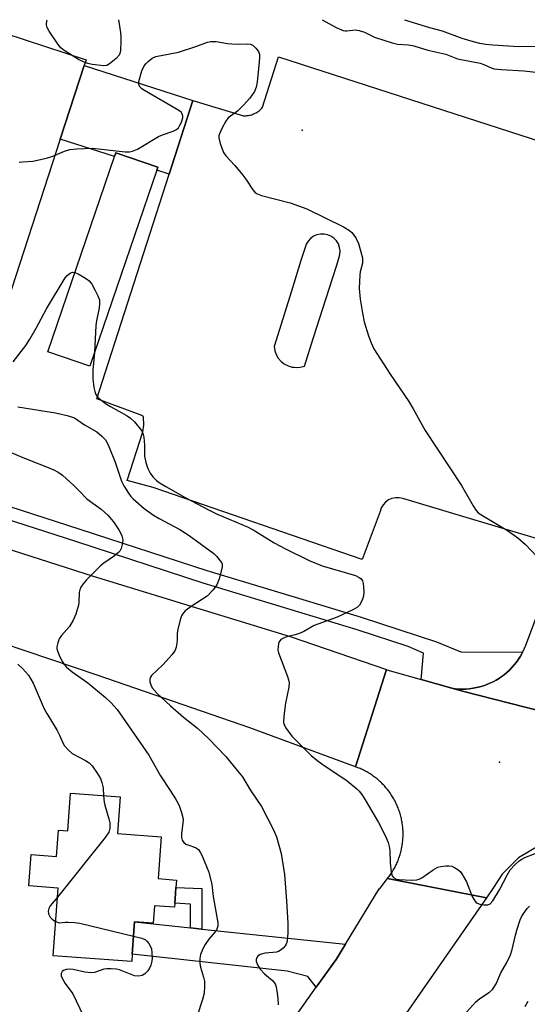
# Model space of a CAD drawing. Units: inches. Extents: x 1309759 to 1315759, y 489449 to 493450.
# Drawn here: x 1310530 to 1310668, y 493183 to 493450 of the extents above; entities that cross this region are included whole.
import ezdxf

# ---------------------------------------------------------------- set-up
doc = ezdxf.new("R2010")
doc.units = ezdxf.units.IN
doc.header["$MEASUREMENT"] = 0
for name, color, linetype in [('BLDG-Footprint', 5, 'Continuous'), ('CULTRL-Pad', 6, 'Continuous'), ('ELEV-Spot Elevation', 7, 'Continuous'), ('TRANS-Driveway', 251, 'Continuous'), ('TRANS-Non Street Sidewalk', 7, 'Continuous'), ('TRANS-Parking Lot', 4, 'Continuous'), ('TRANS-Road', 130, 'Continuous'), ('TRANS-Street Sidewalk', 7, 'Continuous'), ('Undefined', 1, 'Continuous')]:
    doc.layers.add(name, color=color, linetype=linetype)

msp = doc.modelspace()

# ---------------------------------------------------------------- linework, layer by layer
at = {"layer": 'BLDG-Footprint'}
for points, elevation in [([(1310567.15, 493409.03), (1310548.99, 493355.94), (1310537.62, 493359.83), (1310555.71, 493412.71), (1310556.05, 493413.72), (1310567.43, 493409.83)], 338.57), ([(1310557.27, 493239.29), (1310556.53, 493229.35), (1310568.38, 493228.46), (1310567.53, 493217.15), (1310572.48, 493216.78), (1310572.32, 493214.72), (1310572.1, 493211.69), (1310572.01, 493210.55), (1310571.92, 493209.4), (1310566.52, 493209.81), (1310566.16, 493205.05), (1310561.16, 493205.42), (1310560.5, 493196.72), (1310560.35, 493194.68), (1310539.04, 493196.28), (1310540.42, 493214.61), (1310532.45, 493215.2), (1310533.08, 493223.65), (1310540.01, 493223.13), (1310540.55, 493230.29), (1310543.02, 493230.11), (1310543.78, 493240.3)], 332.68)]:
    msp.add_lwpolyline(points, close=True, dxfattribs=dict(at, elevation=elevation))
at = {"layer": 'CULTRL-Pad'}
for points in [[(1310547.52, 493437.35), (1310541.01, 493417.45), (1310522.36, 493360.36), (1310447.87, 493384.7), (1310469.15, 493449.79), (1310514.88, 493449.79), (1310548.04, 493438.95)], [(1310541.01, 493417.45), (1310547.52, 493437.35), (1310576.95, 493427.87), (1310570.53, 493407.94), (1310567.15, 493409.03), (1310567.43, 493409.83), (1310556.05, 493413.72), (1310555.71, 493412.71)]]:
    msp.add_lwpolyline(points, close=True, dxfattribs=at)
at = {"layer": 'ELEV-Spot Elevation'}
for p in [(1310606.57, 493419.88, 323.88), (1310660, 493248.68, 324.84)]:
    msp.add_point(p, dxfattribs=at)
at = {"layer": 'TRANS-Driveway'}
msp.add_lwpolyline([(1310576.31, 493203.82), (1310579.36, 493203.5), (1310618.25, 493199.39), (1310615.72, 493195.26), (1310610.35, 493187.72), (1310608.05, 493190.64), (1310602.53, 493192.08), (1310560.5, 493196.72), (1310561.16, 493205.42)], close=True, dxfattribs=at)
at = {"layer": 'TRANS-Non Street Sidewalk'}
msp.add_lwpolyline([(1310579.36, 493203.5), (1310576.31, 493203.82), (1310576.32, 493210.23), (1310572.01, 493210.55), (1310572.1, 493211.69), (1310572.32, 493214.72), (1310579.36, 493214.46)], close=True, dxfattribs=at)
at = {"layer": 'TRANS-Parking Lot'}
for points in [[(1310671.24, 493308.95, 0), (1310648.29, 493315.81, 0), (1310633.79, 493320.13, 0), (1310632.82, 493320.33, 0), (1310631.84, 493320.33, 0), (1310630.87, 493320.12, 0), (1310629.97, 493319.72, 0), (1310629.17, 493319.15, 0), (1310628.5, 493318.42, 0), (1310628, 493317.57, 0), (1310627.68, 493316.63, 0), (1310622.82, 493303.6, 0), (1310566.13, 493323.07, 0), (1310559.17, 493325.01, 0), (1310563.36, 493338.18, 0), (1310563.68, 493339.97, 0), (1310563.6, 493342.27, 0), (1310563.37, 493342.43, 0), (1310563.12, 493342.58, 0), (1310562.87, 493342.72, 0), (1310562.67, 493342.81, 0), (1310550.93, 493347.09, 0), (1310552.39, 493351.64, 0), (1310570.53, 493407.94, 0), (1310576.95, 493427.87, 0), (1310590.63, 493423.79, 0), (1310590.96, 493423.77, 0), (1310591.28, 493423.78, 0), (1310591.6, 493423.8, 0), (1310591.93, 493423.84, 0), (1310592.25, 493423.9, 0), (1310592.56, 493423.97, 0), (1310592.88, 493424.06, 0), (1310593.18, 493424.17, 0), (1310593.48, 493424.29, 0), (1310593.78, 493424.43, 0), (1310594.07, 493424.59, 0), (1310594.36, 493424.76, 0), (1310594.63, 493424.94, 0), (1310594.89, 493425.14, 0), (1310595.13, 493425.35, 0), (1310595.37, 493425.57, 0), (1310595.6, 493425.8, 0), (1310595.82, 493426.06, 0), (1310600.13, 493439.74, 0), (1310695.45, 493408.98, 0)], [(1310686.39, 493258.79, 0), (1310666.97, 493263.62, 0), (1310650.34, 493267.87, 0), (1310647.1, 493268.7, 0), (1310648.05, 493268.58, 0), (1310649.01, 493268.5, 0), (1310649.97, 493268.48, 0), (1310650.94, 493268.51, 0), (1310651.89, 493268.58, 0), (1310652.85, 493268.71, 0), (1310653.79, 493268.89, 0), (1310654.73, 493269.11, 0), (1310655.65, 493269.39, 0), (1310656.56, 493269.71, 0), (1310657.45, 493270.08, 0), (1310658.31, 493270.49, 0), (1310659.16, 493270.95, 0), (1310659.98, 493271.45, 0), (1310660.51, 493271.82, 0), (1310661.28, 493272.39, 0), (1310662.03, 493273, 0), (1310662.74, 493273.65, 0), (1310663.41, 493274.34, 0), (1310664.04, 493275.06, 0), (1310664.64, 493275.81, 0), (1310665.2, 493276.6, 0), (1310665.72, 493277.41, 0), (1310666.19, 493278.25, 0), (1310666.29, 493278.46, 0), (1310666.62, 493279.11, 0), (1310667, 493279.99, 0), (1310667.06, 493280.15, 0), (1310673.94, 493298.44, 0)]]:
    msp.add_polyline3d(points, dxfattribs=at)
msp.add_polyline3d([(1310613.45, 493391.55, 0), (1310612.49, 493391.74, 0), (1310611.5, 493391.74, 0), (1310610.54, 493391.53, 0), (1310609.64, 493391.14, 0), (1310608.84, 493390.57, 0), (1310608.17, 493389.85, 0), (1310607.66, 493389.01, 0), (1310607.33, 493388.08, 0), (1310606.23, 493384.56, 0), (1310603.63, 493376.26, 0), (1310598.93, 493361.25, 0), (1310599.11, 493360.13, 0), (1310599.5, 493359.07, 0), (1310600.08, 493358.1, 0), (1310600.83, 493357.25, 0), (1310601.71, 493356.56, 0), (1310602.72, 493356.04, 0), (1310603.8, 493355.71, 0), (1310604.39, 493355.65, 0), (1310604.92, 493355.59, 0), (1310606.05, 493355.68, 0), (1310607.14, 493355.97, 0), (1310609.63, 493363.76, 0), (1310614.74, 493379.68, 0), (1310615.9, 493383.28, 0), (1310616.52, 493385.21, 0), (1310616.77, 493386.16, 0), (1310616.83, 493387.15, 0), (1310616.69, 493388.12, 0), (1310616.36, 493389.04, 0), (1310615.84, 493389.88, 0), (1310615.17, 493390.6, 0), (1310614.36, 493391.16, 0)], close=True, dxfattribs=at)
at = {"layer": 'TRANS-Road'}
for points in [[(1310450.51, 493330.96), (1310549.95, 493299.06), (1310603.28, 493282.77), (1310629.4, 493273.79), (1310621.04, 493247.43), (1310592.36, 493258.04), (1310551.01, 493272.26), (1310518.88, 493283.11)], [(1310670.52, 493225.95), (1310665.16, 493222.78), (1310660.77, 493218.38), (1310658.42, 493214.71), (1310656.46, 493211.91), (1310629.7, 493217.19), (1310629.9, 493217.45), (1310630.11, 493217.72), (1310630.31, 493218), (1310630.5, 493218.27), (1310630.69, 493218.55), (1310630.87, 493218.83), (1310631.05, 493219.12), (1310631.22, 493219.41), (1310631.39, 493219.7), (1310631.55, 493219.99), (1310631.71, 493220.3), (1310631.87, 493220.6), (1310632.01, 493220.9), (1310632.16, 493221.2), (1310632.29, 493221.51), (1310632.43, 493221.82), (1310632.55, 493222.14), (1310632.67, 493222.45), (1310632.79, 493222.77), (1310632.9, 493223.09), (1310633, 493223.41), (1310633.1, 493223.73), (1310633.19, 493224.05), (1310633.28, 493224.38), (1310633.36, 493224.71), (1310633.44, 493225.04), (1310633.51, 493225.36), (1310633.57, 493225.7), (1310633.63, 493226.03), (1310633.69, 493226.36), (1310633.73, 493226.69), (1310633.77, 493227.03), (1310633.81, 493227.37), (1310633.84, 493227.71), (1310633.86, 493228.04), (1310633.88, 493228.38), (1310633.89, 493228.71), (1310633.9, 493229.05), (1310633.9, 493229.39), (1310633.89, 493229.73), (1310633.88, 493230.07), (1310633.86, 493230.4), (1310633.84, 493230.74), (1310633.81, 493231.07), (1310633.77, 493231.41), (1310633.73, 493231.74), (1310633.68, 493232.08), (1310633.63, 493232.41), (1310633.57, 493232.74), (1310633.51, 493233.08), (1310633.44, 493233.41), (1310633.36, 493233.73), (1310633.28, 493234.06), (1310633.19, 493234.39), (1310633.1, 493234.71), (1310633, 493235.03), (1310632.9, 493235.35), (1310632.79, 493235.67), (1310632.67, 493235.99), (1310632.55, 493236.3), (1310632.42, 493236.62), (1310632.29, 493236.93), (1310632.15, 493237.24), (1310632.01, 493237.54), (1310631.86, 493237.85), (1310631.71, 493238.15), (1310631.55, 493238.44), (1310631.39, 493238.74), (1310631.22, 493239.03), (1310631.05, 493239.32), (1310630.87, 493239.61), (1310630.68, 493239.89), (1310630.49, 493240.17), (1310630.3, 493240.44), (1310630.1, 493240.72), (1310629.9, 493240.99), (1310629.69, 493241.25), (1310629.48, 493241.51), (1310629.26, 493241.77), (1310629.04, 493242.03), (1310628.82, 493242.28), (1310628.58, 493242.52), (1310628.35, 493242.77), (1310628.11, 493243.01), (1310627.87, 493243.24), (1310627.62, 493243.47), (1310627.37, 493243.7), (1310627.12, 493243.92), (1310626.86, 493244.14), (1310626.6, 493244.35), (1310626.33, 493244.56), (1310626.06, 493244.76), (1310625.79, 493244.95), (1310625.51, 493245.15), (1310625.23, 493245.34), (1310624.95, 493245.52), (1310624.66, 493245.7), (1310624.37, 493245.88), (1310624.08, 493246.04), (1310623.79, 493246.21), (1310623.49, 493246.37), (1310623.19, 493246.52), (1310622.88, 493246.67), (1310622.58, 493246.81), (1310622.27, 493246.95), (1310621.96, 493247.08), (1310621.65, 493247.2), (1310621.04, 493247.43), (1310629.4, 493273.79), (1310629.53, 493273.75), (1310638.76, 493271.1), (1310647.1, 493268.7), (1310650.34, 493267.87), (1310666.97, 493263.62), (1310686.39, 493258.79)], [(1310602.72, 493177.04), (1310610.35, 493187.72), (1310615.72, 493195.26), (1310618.25, 493199.39), (1310627.41, 493214.35), (1310627.67, 493214.59), (1310629.7, 493217.19), (1310656.46, 493211.91), (1310616.64, 493154.72)]]:
    msp.add_lwpolyline(points, dxfattribs=at)
at = {"layer": 'TRANS-Street Sidewalk'}
msp.add_lwpolyline([(1310485.96, 493331.3), (1310546.29, 493311.81), (1310580.76, 493300.6), (1310608.56, 493292.19), (1310622.54, 493287.97), (1310642.97, 493281.25), (1310649.55, 493278.56), (1310666.29, 493278.46), (1310666.19, 493278.25), (1310665.72, 493277.41), (1310665.2, 493276.6), (1310664.64, 493275.81), (1310664.04, 493275.06), (1310663.41, 493274.34), (1310662.74, 493273.65), (1310662.03, 493273), (1310661.28, 493272.39), (1310660.51, 493271.82), (1310659.98, 493271.45), (1310659.16, 493270.95), (1310658.31, 493270.49), (1310657.45, 493270.08), (1310656.56, 493269.71), (1310655.65, 493269.39), (1310654.73, 493269.11), (1310653.79, 493268.89), (1310652.85, 493268.71), (1310651.89, 493268.58), (1310650.94, 493268.51), (1310649.97, 493268.48), (1310649.01, 493268.5), (1310648.05, 493268.58), (1310647.1, 493268.7), (1310638.76, 493271.1), (1310639.41, 493278.22), (1310635.26, 493280.02), (1310621.47, 493284.56), (1310579.69, 493297.19), (1310545.19, 493308.42), (1310484.87, 493327.9)], dxfattribs=at)
at = {"layer": 'Undefined'}
for points, elevation in [([(1310634.3, 493449.78), (1310641.03, 493447.68), (1310644.49, 493446.78), (1310649.79, 493444.83), (1310652.91, 493443.86), (1310654.63, 493443.42), (1310656.35, 493443.13), (1310658.26, 493442.94), (1310665.26, 493442.57), (1310672.54, 493442.58), (1310675.28, 493442.79), (1310677.46, 493443.32), (1310681.7, 493444.6), (1310692.37, 493448.07), (1310694.23, 493448.85), (1310696.1, 493449.77)], 320), ([(1310544.97, 493381.31), (1310545.86, 493380.94), (1310547.42, 493380.08), (1310548.42, 493379.45), (1310548.85, 493379.08), (1310549.54, 493378.15), (1310550.4, 493376.6), (1310551.2, 493375.02), (1310551.59, 493373.94), (1310551.67, 493372.85), (1310551.57, 493371.74), (1310550.83, 493368.27), (1310550.65, 493367.01), (1310550.26, 493359.62)], 326), ([(1310550.26, 493359.62), (1310549.87, 493354.85), (1310549.86, 493352.53), (1310550.07, 493350.2), (1310550.37, 493349.09), (1310550.68, 493348.3), (1310550.94, 493347.84), (1310551.46, 493347.24), (1310553.28, 493345.84), (1310554.61, 493345.03), (1310559.13, 493342.54), (1310560.07, 493341.9), (1310561.11, 493340.86), (1310562.98, 493338.56), (1310563.4, 493337.81), (1310563.67, 493336.76), (1310563.84, 493334.55), (1310563.82, 493331.54), (1310564.19, 493329.88), (1310564.76, 493328.24), (1310565.34, 493326.93), (1310566.04, 493326), (1310567.12, 493324.98), (1310568.07, 493324.25), (1310569.61, 493323.33), (1310574.82, 493320.39), (1310581.34, 493316.91), (1310583.3, 493315.96), (1310591.96, 493312.37), (1310593.72, 493311.38), (1310598.99, 493308.1), (1310602.03, 493306.48), (1310608.44, 493303.3), (1310611.98, 493301.88), (1310621.03, 493299.25), (1310622.03, 493298.74), (1310622.42, 493298.4), (1310622.86, 493297.79), (1310623.11, 493297.05), (1310623.21, 493296.23), (1310623.23, 493294.81), (1310623.13, 493293.68), (1310622.92, 493292.86), (1310622.47, 493291.88), (1310622.05, 493291.21), (1310621.5, 493290.64), (1310620.26, 493289.93), (1310616, 493287.99), (1310609.79, 493285.7), (1310606.97, 493284.1), (1310605.98, 493283.63), (1310604.69, 493283.18), (1310602.64, 493282.74), (1310601.81, 493282.45), (1310600.81, 493281.91), (1310600.31, 493281.32), (1310600.14, 493280.82), (1310600.01, 493279.98), (1310599.99, 493279.12), (1310600.11, 493278.29), (1310602.6, 493271.87), (1310602.87, 493271.04), (1310603.03, 493270.19), (1310602.94, 493269.04), (1310601.99, 493264.68), (1310601.55, 493261.14), (1310601.51, 493259.42), (1310601.65, 493258.88), (1310602.04, 493258.13), (1310603.76, 493255.75), (1310605.17, 493254.26), (1310609.02, 493250.48), (1310610.54, 493249.22), (1310611.89, 493248.21), (1310618.7, 493243.64), (1310621.39, 493241.44), (1310622, 493240.83), (1310622.7, 493239.96), (1310623.63, 493238.52), (1310627.24, 493232.35), (1310629.12, 493228.61), (1310629.86, 493226.97), (1310630.17, 493225.87), (1310630.33, 493224.75), (1310630.4, 493221.45), (1310630.68, 493218.92), (1310630.95, 493217.9), (1310631.36, 493217.33), (1310632.03, 493217), (1310632.87, 493216.88), (1310636.14, 493216.75), (1310637.6, 493216.82), (1310638.29, 493217.01), (1310638.98, 493217.33), (1310642.04, 493219.52), (1310643.3, 493220.22), (1310644.11, 493220.46), (1310645.48, 493220.64), (1310646.3, 493220.65), (1310647.09, 493220.52), (1310647.82, 493220.2), (1310648.75, 493219.64), (1310649.36, 493219.12), (1310649.86, 493218.47), (1310651.06, 493216.25), (1310652.61, 493212.33), (1310653.14, 493211.42), (1310653.62, 493210.81), (1310654, 493210.5), (1310654.72, 493210.21), (1310655.8, 493210.03), (1310656.84, 493210.04), (1310657.52, 493210.32), (1310658.22, 493211.16), (1310659.98, 493214.16), (1310662.17, 493218.31), (1310662.94, 493219.55), (1310664.1, 493220.81), (1310665.38, 493221.97), (1310666.04, 493222.44), (1310666.93, 493222.91), (1310669.65, 493223.96)], 326), ([(1310529.54, 493275.23), (1310530.76, 493274.08), (1310532.37, 493272.22), (1310533.68, 493270.13), (1310536.6, 493263.16), (1310537.32, 493261.87), (1310540.15, 493257.3), (1310540.78, 493256.03), (1310541.69, 493253.89), (1310542.13, 493253.13), (1310543.1, 493252.01), (1310544.22, 493251.06), (1310547.87, 493249.17), (1310548.84, 493248.55), (1310549.62, 493247.72), (1310550.97, 493245.76), (1310551.86, 493244.24), (1310552.28, 493243.16), (1310552.59, 493241.75), (1310552.76, 493239.62)], 332), ([(1310552.76, 493239.62), (1310552.9, 493237.89), (1310553.05, 493237.02), (1310554.2, 493233.38), (1310554.46, 493232.26), (1310554.44, 493230.8), (1310554.12, 493229.71), (1310553.13, 493228.27), (1310540.23, 493212.12)], 332), ([(1310540.23, 493212.12), (1310538.29, 493209.81), (1310537.91, 493209.08), (1310537.72, 493208.31), (1310537.81, 493207.63), (1310538.26, 493206.75), (1310538.79, 493206.17), (1310539.73, 493205.52)], 332), ([(1310539.73, 493205.52), (1310540.67, 493205.19), (1310542.33, 493205.38), (1310543.18, 493205.4), (1310544.89, 493205.28), (1310546.32, 493205.08), (1310560.87, 493201.57)], 332), ([(1310560.87, 493201.57), (1310563.08, 493201.01), (1310564.12, 493200.55), (1310564.5, 493200.21), (1310564.99, 493199.6), (1310565.4, 493198.91), (1310565.68, 493198.15), (1310565.85, 493197.03), (1310565.9, 493195.6), (1310565.8, 493194.76), (1310565.5, 493193.68), (1310565.17, 493192.92), (1310564.69, 493192.2), (1310563.88, 493191.36), (1310563.17, 493190.9), (1310562.2, 493190.7), (1310561.15, 493190.81), (1310557.07, 493192.45), (1310556.23, 493192.63), (1310554.79, 493192.75), (1310553.64, 493192.75), (1310552.8, 493192.65), (1310550.25, 493191.73), (1310549.4, 493191.6), (1310547.69, 493191.8), (1310544.53, 493192.57), (1310543.39, 493192.63), (1310542.58, 493192.5), (1310541.85, 493192.26), (1310541.48, 493191.99), (1310541.24, 493191.48), (1310541.27, 493190.83), (1310541.58, 493190.05), (1310542.35, 493188.78), (1310544.38, 493185.93), (1310547.19, 493180.12)], 332)]:
    msp.add_lwpolyline(points, dxfattribs=dict(at, elevation=elevation))
for points in [[(1310552.79, 493437.33, 324), (1310549.62, 493437.69, 324), (1310548.48, 493437.92, 324), (1310547.69, 493438.18, 324), (1310545.93, 493439.04, 324), (1310542.02, 493441.47, 324), (1310541.14, 493442.17, 324), (1310540.4, 493443.04, 324), (1310537.97, 493446.66, 324), (1310537.44, 493447.64, 324), (1310537.26, 493448.42, 324), (1310537.4, 493449.53, 324), (1310537.47, 493449.78, 324)], [(1310556.78, 493449.78, 324), (1310557.34, 493446.32, 324), (1310557.45, 493445.16, 324), (1310557.45, 493444.02, 324), (1310557.32, 493441.47, 324), (1310557.15, 493440.67, 324), (1310556.92, 493440.19, 324), (1310556.16, 493439.32, 324), (1310554.35, 493437.8, 324), (1310553.6, 493437.42, 324), (1310552.79, 493437.33, 324)], [(1310611.97, 493449.78, 322), (1310615.79, 493447.67, 322), (1310617.62, 493446.85, 322), (1310618.16, 493446.73, 322), (1310618.65, 493446.73, 322), (1310620.9, 493447.04, 322), (1310622.01, 493446.9, 322), (1310623.41, 493446.42, 322), (1310626.16, 493445.02, 322), (1310630.97, 493443.52, 322), (1310632.4, 493443.19, 322), (1310635.36, 493442.97, 322), (1310636.77, 493442.7, 322), (1310640.61, 493441.55, 322), (1310645.45, 493440.44, 322), (1310648.68, 493439.15, 322), (1310654.75, 493438.02, 322), (1310655.79, 493437.64, 322), (1310657.75, 493436.73, 322), (1310658.56, 493436.51, 322), (1310660.6, 493436.29, 322), (1310666.65, 493435.92, 322), (1310675.67, 493434.95, 322)], [(1310529.9, 493411.16, 324), (1310530.78, 493411.29, 324), (1310533.53, 493411.44, 324), (1310537.29, 493412.25, 324), (1310538.97, 493412.79, 324), (1310542.18, 493414.22, 324), (1310543.58, 493414.62, 324), (1310545.5, 493414.82, 324), (1310549.73, 493414.96, 324), (1310558.61, 493414.03, 324), (1310559.78, 493414, 324), (1310560.6, 493414.14, 324), (1310561.89, 493414.74, 324), (1310567.62, 493418.17, 324), (1310568.66, 493418.61, 324), (1310571.61, 493419.64, 324), (1310572.52, 493420.08, 324), (1310573.02, 493420.53, 324), (1310573.33, 493421, 324), (1310573.82, 493422.07, 324), (1310574.18, 493423.17, 324), (1310574.24, 493423.69, 324), (1310574.14, 493424.15, 324), (1310573.73, 493424.73, 324), (1310573.13, 493425.24, 324), (1310563.79, 493430.57, 324), (1310563.06, 493431.06, 324), (1310562.53, 493431.62, 324), (1310562.29, 493432.22, 324), (1310562.31, 493433.04, 324), (1310563.14, 493435.92, 324), (1310563.73, 493437.27, 324), (1310564.25, 493437.91, 324), (1310564.84, 493438.48, 324), (1310565.92, 493439.34, 324), (1310566.93, 493439.81, 324), (1310573.03, 493440.97, 324), (1310577.71, 493442.49, 324), (1310580.92, 493443.69, 324), (1310581.73, 493443.9, 324), (1310583.22, 493443.91, 324), (1310586.36, 493443.33, 324), (1310587.5, 493443.21, 324), (1310589.23, 493443.16, 324), (1310591.69, 493443.28, 324), (1310592.53, 493443.18, 324), (1310593.24, 493442.82, 324), (1310594.03, 493442.05, 324), (1310594.68, 493441.14, 324), (1310594.96, 493440.38, 324), (1310595, 493439.53, 324), (1310594.91, 493438.35, 324), (1310594.33, 493432.89, 324), (1310594.09, 493431.54, 324), (1310593.61, 493430.3, 324), (1310592.38, 493428.52, 324), (1310590.63, 493426.62, 324), (1310589, 493425.01, 324), (1310586.53, 493423.24, 324), (1310585.85, 493422.32, 324), (1310584.89, 493420.49, 324), (1310584.16, 493418.89, 324), (1310584.01, 493418.35, 324), (1310583.97, 493417.82, 324), (1310584.34, 493416.22, 324), (1310585.27, 493413.85, 324), (1310585.91, 493412.91, 324), (1310588.26, 493410.33, 324), (1310590.47, 493407.7, 324), (1310591.33, 493406.57, 324), (1310593.2, 493403.71, 324), (1310593.74, 493403.09, 324), (1310594.21, 493402.74, 324), (1310595.56, 493402.22, 324), (1310603.34, 493400.19, 324), (1310607.79, 493398.55, 324), (1310617.79, 493393.7, 324), (1310619.39, 493392.68, 324), (1310619.99, 493392.16, 324), (1310620.36, 493391.72, 324), (1310621.15, 493390.5, 324), (1310621.79, 493389.18, 324), (1310622.49, 493386.96, 324), (1310622.88, 493385.27, 324), (1310622.92, 493384.7, 324), (1310622.86, 493383.83, 324), (1310622.31, 493381.53, 324), (1310622.17, 493380.68, 324), (1310622.01, 493376.96, 324), (1310622.25, 493374.11, 324), (1310622.89, 493370.31, 324), (1310623.38, 493367.98, 324), (1310624.57, 493364.15, 324), (1310625.23, 493362.25, 324), (1310626, 493360.69, 324), (1310630.39, 493353.79, 324), (1310635.44, 493346.34, 324), (1310636.62, 493344.4, 324), (1310639.86, 493338.57, 324), (1310649.74, 493323.67, 324), (1310652.9, 493318.09, 324), (1310653.69, 493316.88, 324), (1310654.28, 493316.27, 324), (1310654.97, 493315.76, 324), (1310662.2, 493311.4, 324), (1310664.98, 493309.5, 324), (1310667.09, 493307.63, 324), (1310670.12, 493304.41, 324)], [(1310528.27, 493357.1, 326), (1310531.63, 493361.55, 326), (1310532.78, 493363.22, 326), (1310534.46, 493366.22, 326), (1310537.24, 493371.48, 326), (1310542.35, 493379.92, 326), (1310542.87, 493380.55, 326), (1310543.67, 493381.17, 326), (1310544.32, 493381.41, 326), (1310544.97, 493381.31, 326)], [(1310529.52, 493344.93, 328), (1310539.7, 493343.31, 328), (1310542.87, 493342.62, 328), (1310544.83, 493341.97, 328), (1310547.61, 493340.1, 328), (1310550.9, 493338.16, 328), (1310552.26, 493337.03, 328), (1310553.26, 493335.97, 328), (1310553.94, 493334.67, 328), (1310555.85, 493329.96, 328), (1310557.56, 493324.78, 328), (1310558.25, 493323.52, 328), (1310559.49, 493321.56, 328), (1310560.16, 493320.62, 328), (1310560.73, 493320, 328), (1310563.76, 493317.42, 328), (1310566.31, 493315.57, 328), (1310567.76, 493314.72, 328), (1310573.43, 493311.68, 328), (1310575.97, 493310.06, 328), (1310582.57, 493305.17, 328), (1310583.44, 493304.39, 328), (1310584.37, 493303.26, 328), (1310584.66, 493302.78, 328), (1310584.85, 493302.28, 328), (1310584.85, 493301.48, 328), (1310584.04, 493298.39, 328), (1310583.43, 493296.77, 328), (1310582.4, 493295.35, 328), (1310580.78, 493293.67, 328), (1310576.73, 493291.08, 328), (1310574.86, 493289.64, 328), (1310574.08, 493288.81, 328), (1310573.82, 493288.32, 328), (1310573.54, 493287.51, 328), (1310572.84, 493284.68, 328), (1310572.68, 493283.54, 328), (1310572.68, 493281.8, 328), (1310572.61, 493280.94, 328), (1310572.4, 493279.82, 328), (1310572.12, 493279.03, 328), (1310571.31, 493277.86, 328), (1310568.76, 493275.02, 328), (1310565.75, 493272.16, 328), (1310565.46, 493271.7, 328), (1310565.27, 493271.21, 328), (1310565.27, 493270.43, 328), (1310565.53, 493269.64, 328), (1310565.93, 493268.87, 328), (1310567.28, 493267.31, 328), (1310570.91, 493263.92, 328), (1310574.42, 493260.91, 328), (1310578.16, 493257.9, 328), (1310581.21, 493255.14, 328), (1310585.83, 493250.27, 328), (1310589.07, 493246.39, 328), (1310590.34, 493244.75, 328), (1310592.44, 493241.17, 328), (1310595.55, 493236.69, 328), (1310598.77, 493230.38, 328), (1310599.56, 493228.47, 328), (1310600.9, 493223.92, 328), (1310601.79, 493218.23, 328), (1310602.31, 493211.16, 328), (1310602.64, 493205.07, 328), (1310602.63, 493202.47, 328), (1310602.47, 493200.19, 328), (1310602.25, 493199.4, 328), (1310601.97, 493198.95, 328), (1310601.43, 493198.34, 328), (1310600.58, 493197.65, 328), (1310600.11, 493197.4, 328), (1310599.59, 493197.25, 328), (1310596.49, 493196.95, 328), (1310595.21, 493196.58, 328), (1310594.56, 493196.19, 328), (1310594.24, 493195.82, 328), (1310594.05, 493195.26, 328), (1310594.07, 493194.82, 328), (1310594.41, 493193.84, 328), (1310595.13, 493192.66, 328), (1310596.32, 493191.37, 328), (1310598.54, 493189.52, 328), (1310599.19, 493188.63, 328), (1310599.5, 493187.87, 328), (1310599.71, 493186.75, 328), (1310599.92, 493184.73, 328), (1310600.04, 493183, 328)], [(1310527.1, 493332.86, 330), (1310530.86, 493331.23, 330), (1310539.05, 493327.94, 330), (1310540.44, 493327.23, 330), (1310541.57, 493326.4, 330), (1310544.65, 493323.61, 330), (1310546.14, 493322.17, 330), (1310548.19, 493320.02, 330), (1310552.1, 493317.19, 330), (1310553.02, 493316.44, 330), (1310553.86, 493315.62, 330), (1310555.41, 493313.83, 330), (1310556.88, 493311.61, 330), (1310557.64, 493310.07, 330), (1310557.87, 493309.28, 330), (1310557.92, 493308.75, 330), (1310557.77, 493307.67, 330), (1310557.47, 493306.61, 330), (1310557.11, 493305.89, 330), (1310556.78, 493305.48, 330), (1310555.74, 493304.6, 330), (1310552.79, 493302.62, 330), (1310551.87, 493301.87, 330), (1310548.11, 493298.09, 330), (1310547.19, 493297.03, 330), (1310546.56, 493296.12, 330), (1310546.27, 493295.39, 330), (1310546.11, 493294.61, 330), (1310546.01, 493292.07, 330), (1310545.91, 493291.23, 330), (1310545.24, 493288.75, 330), (1310544.51, 493287.18, 330), (1310543.46, 493285.43, 330), (1310541.36, 493283, 330), (1310540.72, 493282.06, 330), (1310540.34, 493281.01, 330), (1310540.11, 493279.93, 330), (1310540.1, 493279.39, 330), (1310540.3, 493278.56, 330), (1310540.89, 493277.21, 330), (1310541.57, 493275.89, 330), (1310542.03, 493275.19, 330), (1310542.7, 493274.43, 330), (1310544.22, 493273.2, 330), (1310548.5, 493270.15, 330), (1310553.26, 493266.25, 330), (1310554.73, 493264.89, 330), (1310556.38, 493262.94, 330), (1310557.89, 493260.93, 330), (1310564.97, 493250.59, 330), (1310568.17, 493244.99, 330), (1310570.81, 493241.03, 330), (1310572.2, 493238.76, 330), (1310572.92, 493237.47, 330), (1310573.27, 493236.68, 330), (1310573.82, 493235.05, 330), (1310574.18, 493233.67, 330), (1310574.26, 493233.12, 330), (1310574.23, 493232.31, 330), (1310573.82, 493229.33, 330), (1310573.87, 493228.28, 330), (1310574.06, 493227.55, 330), (1310574.47, 493226.94, 330), (1310575.07, 493226.49, 330), (1310575.56, 493226.27, 330), (1310577.68, 493225.63, 330), (1310578.49, 493225.02, 330), (1310578.95, 493224.32, 330), (1310579.33, 493223.54, 330), (1310581.22, 493218.93, 330), (1310582.07, 493215.59, 330), (1310582.47, 493212.33, 330), (1310583.69, 493205.14, 330), (1310583.67, 493204.3, 330), (1310583.3, 493203.33, 330), (1310582.86, 493202.66, 330), (1310581.25, 493200.76, 330), (1310580.26, 493199.33, 330), (1310579.6, 493198.1, 330), (1310579.03, 493196.6, 330), (1310578.86, 493195.54, 330), (1310578.86, 493194.18, 330), (1310579.02, 493193.16, 330), (1310579.81, 493190.46, 330), (1310580.04, 493189.36, 330), (1310580.08, 493187.9, 330), (1310579.95, 493186.14, 330), (1310579.58, 493184.44, 330), (1310578.14, 493180.03, 330)], [(1310650.39, 493180.13, 328), (1310653.58, 493183.81, 328), (1310654.7, 493184.69, 328), (1310657.3, 493186.42, 328), (1310658.13, 493187.17, 328), (1310659.1, 493188.66, 328), (1310660.39, 493191.65, 328), (1310662.03, 493194.41, 328), (1310663.03, 493196.55, 328), (1310663.5, 493197.94, 328), (1310664.33, 493201.87, 328), (1310664.68, 493203.18, 328), (1310665.63, 493206, 328), (1310665.98, 493206.81, 328), (1310666.4, 493207.53, 328), (1310667.55, 493209.1, 328), (1310668.12, 493209.7, 328)], [(1310666.99, 493182.54, 330), (1310667.75, 493183.97, 330)]]:
    msp.add_polyline3d(points, dxfattribs=at)

doc.saveas('drawing.dxf')
